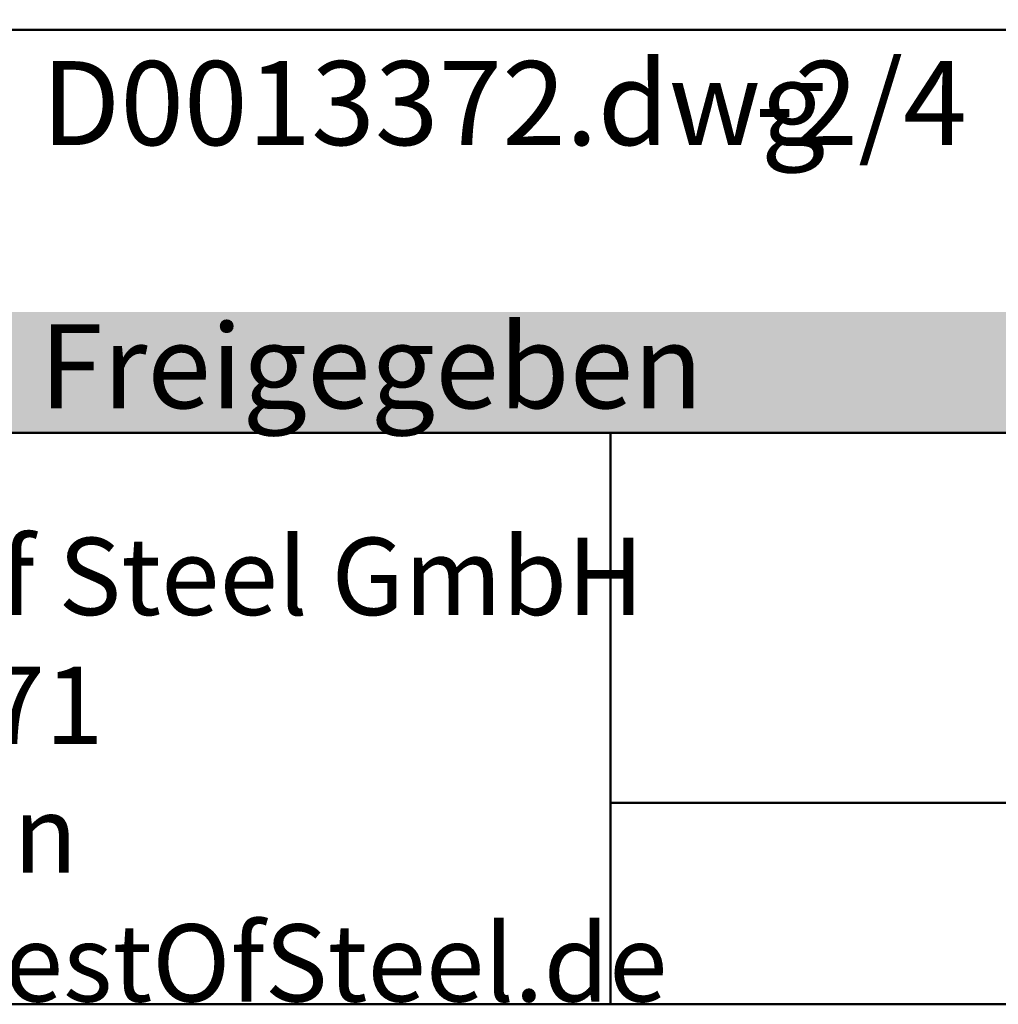
# Model space of a CAD drawing. Units: millimetres. Extents: x 0 to 1260, y -30 to 817.
# Drawn here: x 1052 to 1088, y 458 to 495 of the extents above; entities that cross this region are included whole.
import ezdxf
from ezdxf.enums import TextEntityAlignment as Align

# ---------------------------------------------------------------- set-up
doc = ezdxf.new("R2010")
doc.units = ezdxf.units.MM
doc.layers.add('AM_0', color=7, linetype='Continuous', lineweight=50)
doc.layers.add('AM_BOR', color=7, linetype='Continuous', lineweight=50)
doc.styles.get("Standard").update_dxf_attribs({"font": 'isocp.shx'})

# ---------------------------------------------------------------- blocks, each defined once
blk = doc.blocks.new('DIN_A3_BOS')
at = {"layer": 'AM_BOR'}
blk.add_lwpolyline([(20, 10), (410, 10), (410, 287), (20, 287)], close=True, dxfattribs=at)
blk = doc.blocks.new('TITLE_BOS')
at = {"layer": 'AM_BOR'}
for p, q in [((-110, 29), (0, 29)), ((0, 17), (-110, 17)), ((-55, 0), (-55, 17)), ((-55, 6), (0, 6))]:
    blk.add_line(p, q, dxfattribs=at)
blk.add_lwpolyline([(-180, 0), (0, 0), (0, 44.76)], dxfattribs=at)
at = {"layer": 'AM_BOR', "insert": (-86.78, 13.883), "char_height": 2.3, "attachment_point": 1}
blk.add_mtext_dynamic_manual_height_columns('\\pi1.8035;Best Of Steel GmbH\\P\\pi2.0608;D-48271 Emsdetten\\P\\pi1.4221;www.BestOfSteel.de', width=33.05279, gutter_width=12.5, heights=[10.861], dxfattribs=at)
at = {"layer": 'AM_BOR'}
for tag, p, height in [('GEN-TITLE-DES1', (-108.62, 40.592), 3.645), ('GEN-TITLE-NAME', (-161.075, 38.817), 2), ('GEN-TITLE-DES2', (-108.496, 34.999), 3.645), ('NAME-PRUEFER', (-161.075, 34.596), 2), ('GEN-TITLE-DES2-ENG', (-108.62, 30.374), 3), ('GEN-TITLE-DWG', (-71.929, 25.566), 2.5), ('DOC_REVISION', (-30.944, 26.09), 2), ('PART_REVISION', (-30.944, 21.997), 2), ('GEN-TITLE-SCA', (-21.982, 21.546), 2.5), ('BAANNR.', (-71.886, 21.393), 2.5), ('CDN_STATUS', (-71.987, 17.737), 2.5)]:
    blk.add_attdef(tag, p, '', height=height, dxfattribs=at)
for tag, p in [('GEN-TITLE-DAT', (-119.596, 38.827)), ('DATUM-PRUEFER', (-119.596, 34.529))]:
    blk.add_attdef(tag, text='', height=2, dxfattribs=at).set_placement(p, align=Align.CENTER)

msp = doc.modelspace()

# ---------------------------------------------------------------- hatches: boundary and pattern name
msp.add_hatch(color=256).paths.add_polyline_path([(1005, 479.25), (1113.75, 479.25), (1113.75, 483.75), (1005, 483.75)])

# ---------------------------------------------------------------- block references
at = {"layer": 'AM_0', "lineweight": 0, "xscale": 1.25, "yscale": 1.25, "zscale": 1.25}
msp.add_blockref('DIN_A3_BOS', (630, 445.5), dxfattribs=at)
at = {"layer": 'AM_0', "lineweight": 0}
ref = msp.add_blockref('TITLE_BOS', (1142.5, 458), dxfattribs=dict(at, xscale=1.25, yscale=1.25, zscale=1.25))
ref.add_attrib('GEN-TITLE-DWG', 'D0013372.dwg', (1052.588, 489.957), dxfattribs={"layer": 'AM_BOR', "height": 3.125})
ref.add_attrib('CDN_STATUS', 'Freigegeben', (1052.516, 480.172), dxfattribs={"layer": 'AM_BOR', "height": 3.125})

# ---------------------------------------------------------------- texts
at = {"layer": 'AM_0', "insert": (1079.109, 493.088), "char_height": 3.125, "attachment_point": 1}
msp.add_mtext_dynamic_manual_height_columns('-2/4', width=32.64508, gutter_width=12.5, heights=[0], dxfattribs=at)

doc.saveas('drawing.dxf')
